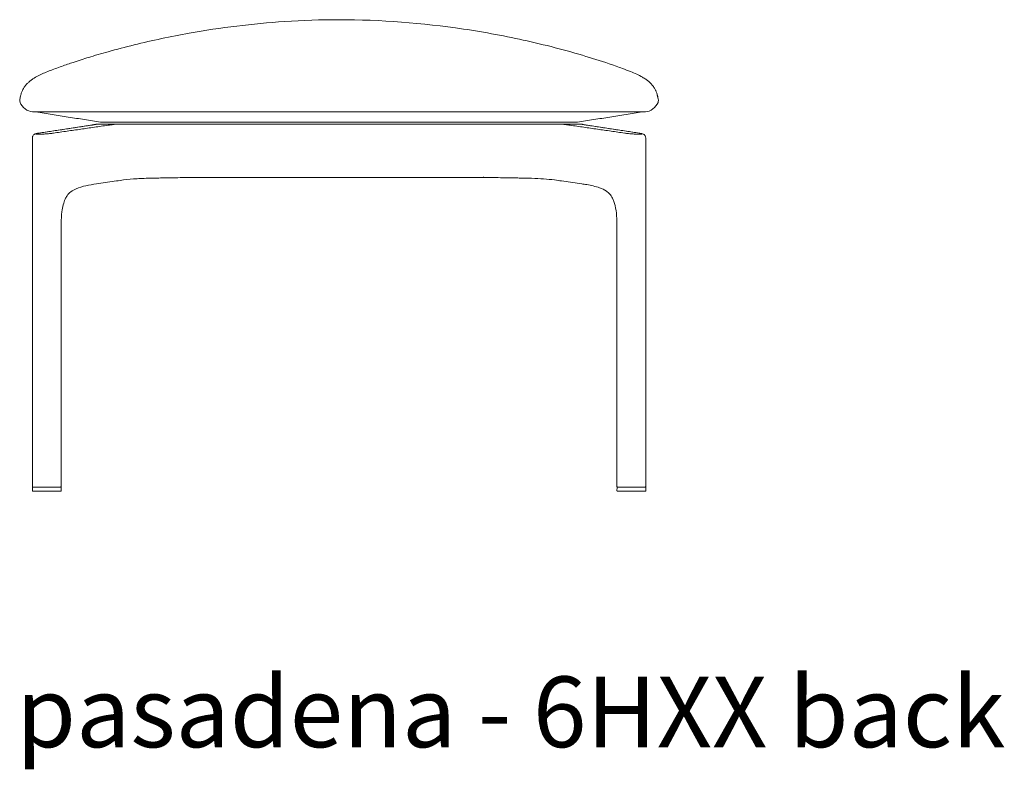
# Model space of a CAD drawing. Extents: x 727 to 1073, y -15548 to 197.
# Drawn here: x 993 to 1030, y -15548 to -15520 of the extents above; entities that cross this region are included whole.
import ezdxf

# ---------------------------------------------------------------- set-up
doc = ezdxf.new("R2010")
doc.units = 0
doc.header["$MEASUREMENT"] = 0
doc.layers.add('2D', color=7, linetype='CONTINUOUS', lineweight=20)
doc.layers.add('NOTES @ 1', color=7, linetype='CONTINUOUS', lineweight=20)
doc.styles.add('PRODUCT NOTES', font='arial.ttf', dxfattribs={"height": 1})

msp = doc.modelspace()

# ---------------------------------------------------------------- linework, layer by layer
at = {"layer": '2D', "extrusion": (1.22465e-16, 1, -2.22045e-16)}
for p, q in [((995.209, -15523.697), (993.262, -15523.995)), ((1015.858, -15523.995), (1013.911, -15523.697)), ((993.023, -15537.286), (993.023, -15524.178)), ((1016.097, -15537.286), (1016.097, -15524.178)), ((996.192, -15525.792), (995.433, -15525.902)), ((1013.687, -15525.902), (1012.928, -15525.792)), ((994.106, -15537.286), (994.106, -15527.503)), ((1015.015, -15537.286), (1015.015, -15527.503)), ((993.023, -15537.447), (993.026, -15537.325)), ((993.023, -15537.447), (993.023, -15537.448)), ((994.103, -15537.325), (994.105, -15537.447)), ((994.105, -15537.447), (994.105, -15537.448)), ((1015.015, -15537.447), (1015.017, -15537.325)), ((1015.015, -15537.447), (1015.015, -15537.448)), ((1016.095, -15537.325), (1016.097, -15537.447)), ((1016.097, -15537.447), (1016.097, -15537.448))]:
    msp.add_line(p, q, dxfattribs=at)
at = {"layer": '2D'}
msp.add_line((995.525, -15523.651), (1013.596, -15523.651), dxfattribs=at)
for centre, start, end in [((993.043, -15537.286), 180, 270), ((993.045, -15537.326), 90, 179), ((1015.034, -15537.286), 180, 270), ((1015.037, -15537.326), 90, 179)]:
    msp.add_arc(centre, 0.0197, start, end, dxfattribs=at)
at = {"layer": '2D', "extrusion": (-2.71926e-32, -2.22045e-16, -1)}
for centre, start, end in [((-994.084, -15537.326), 90, 179), ((-994.086, -15537.286), 180, 270), ((-1016.075, -15537.326), 90, 179), ((-1016.078, -15537.286), 180, 270)]:
    msp.add_arc(centre, 0.0197, start, end, dxfattribs=at)
at = {"layer": '2D'}
for points, knots in [([(995.142, -15521.145), (995.365, -15521.077), (995.616, -15521.003), (996.19, -15520.842), (996.52, -15520.755), (997.532, -15520.506), (998.227, -15520.359), (1000.107, -15520.024), (1001.307, -15519.876), (1003.191, -15519.75), (1003.876, -15519.726), (1004.56, -15519.726)], [0, 0, 0, 0, 0.855214, 0.855214, 1.905641, 1.905641, 4.043374, 4.043374, 7.658704, 7.658704, 9.711864, 9.711864, 9.711864, 9.711864]), ([(1004.56, -15519.726), (1006.124, -15519.726), (1007.693, -15519.849), (1010.044, -15520.198), (1010.849, -15520.347), (1012.043, -15520.616), (1012.444, -15520.714), (1013.238, -15520.925), (1013.639, -15521.041), (1013.979, -15521.145)], [0, 0, 0, 0, 4.691365, 4.691365, 7.148661, 7.148661, 8.404825, 8.404825, 9.70602, 9.70602, 9.70602, 9.70602]), ([(992.569, -15522.646), (992.573, -15522.626), (992.578, -15522.597), (992.599, -15522.519), (992.612, -15522.477), (992.645, -15522.4), (992.655, -15522.378), (992.682, -15522.328), (992.694, -15522.304), (992.73, -15522.252), (992.741, -15522.236), (992.767, -15522.202), (992.779, -15522.187), (992.801, -15522.161), (992.809, -15522.152), (992.828, -15522.132), (992.838, -15522.121), (992.863, -15522.098), (992.876, -15522.084), (992.906, -15522.058), (992.922, -15522.044), (992.971, -15522.004), (993.006, -15521.979), (993.107, -15521.911), (993.172, -15521.873), (993.369, -15521.771), (993.506, -15521.713), (993.732, -15521.626), (993.811, -15521.596), (993.969, -15521.538), (994.048, -15521.509), (994.277, -15521.427), (994.422, -15521.377), (994.762, -15521.264), (994.952, -15521.204), (995.142, -15521.145)], [1.793742, 1.793742, 1.793742, 1.793742, 4.511708, 4.511708, 6.800645, 6.800645, 7.63234, 7.63234, 8.256543, 8.256543, 8.489279, 8.489279, 8.622909, 8.622909, 8.685583, 8.685583, 8.748468, 8.748468, 8.811651, 8.811651, 8.874847, 8.874847, 9.002453, 9.002453, 9.254836, 9.254836, 9.756537, 9.756537, 10.009034, 10.009034, 10.261471, 10.261471, 10.766432, 10.766432, 11.494811, 11.494811, 11.494811, 11.494811]), ([(1013.979, -15521.145), (1014.296, -15521.243), (1014.619, -15521.348), (1015.064, -15521.506), (1015.145, -15521.535), (1015.325, -15521.601), (1015.425, -15521.639), (1015.602, -15521.709), (1015.681, -15521.742), (1015.831, -15521.812), (1015.902, -15521.848), (1016.016, -15521.914), (1016.058, -15521.94), (1016.117, -15521.981), (1016.133, -15521.993), (1016.166, -15522.017), (1016.182, -15522.03), (1016.213, -15522.056), (1016.228, -15522.07), (1016.255, -15522.095), (1016.268, -15522.107), (1016.301, -15522.141), (1016.318, -15522.16), (1016.358, -15522.206), (1016.373, -15522.227), (1016.402, -15522.267), (1016.412, -15522.284), (1016.448, -15522.342), (1016.461, -15522.369), (1016.507, -15522.469), (1016.521, -15522.519), (1016.543, -15522.599), (1016.548, -15522.627), (1016.552, -15522.646)], [0, 0, 0, 0, 1.219653, 1.219653, 1.476135, 1.476135, 1.794793, 1.794793, 2.078083, 2.078083, 2.353919, 2.353919, 2.513983, 2.513983, 2.575393, 2.575393, 2.636418, 2.636418, 2.697708, 2.697708, 2.759008, 2.759008, 2.882831, 2.882831, 3.128373, 3.128373, 3.433356, 3.433356, 4.347894, 4.347894, 7.088965, 7.088965, 9.697183, 9.697183, 9.697183, 9.697183]), ([(992.56, -15522.837), (992.551, -15522.802), (992.546, -15522.763), (992.551, -15522.72), (992.551, -15522.715), (992.552, -15522.71)], [0, 0, 0, 0, 0.1123573, 0.1123573, 0.1284504, 0.1284504, 0.1284504, 0.1284504]), ([(1016.534, -15522.567), (1016.535, -15522.571), (1016.537, -15522.576), (1016.545, -15522.608), (1016.55, -15522.632), (1016.553, -15522.65)], [6.243687, 6.243687, 6.243687, 6.243687, 6.529923, 6.529923, 8.270239, 8.270239, 8.270239, 8.270239]), ([(1016.54, -15522.616), (1016.54, -15522.616), (1016.54, -15522.617), (1016.543, -15522.624), (1016.562, -15522.667), (1016.568, -15522.71)], [0.7813241, 0.7813241, 0.7813241, 0.7813241, 0.8324075, 0.8324075, 1.3551207, 1.3551207, 1.3551207, 1.3551207]), ([(1016.568, -15522.71), (1016.572, -15522.734), (1016.573, -15522.758), (1016.569, -15522.801), (1016.565, -15522.819), (1016.56, -15522.837)], [0, 0, 0, 0, 0.0722863, 0.0722863, 0.1289485, 0.1289485, 0.1289485, 0.1289485]), ([(1016.569, -15522.71), (1016.573, -15522.733), (1016.573, -15522.757), (1016.569, -15522.799), (1016.565, -15522.818), (1016.56, -15522.837)], [0.0003096, 0.0003096, 0.0003096, 0.0003096, 0.0699715, 0.0699715, 0.1294876, 0.1294876, 0.1294876, 0.1294876]), ([(993.361, -15523.191), (993.324, -15523.191), (993.288, -15523.191), (993.246, -15523.191), (993.239, -15523.191), (993.232, -15523.191)], [0, 0, 0, 0, 0.1091341, 0.1091341, 0.1318887, 0.1318887, 0.1318887, 0.1318887]), ([(1015.948, -15523.191), (1015.924, -15523.191), (1015.898, -15523.191), (1015.866, -15523.191), (1015.859, -15523.191), (1015.852, -15523.191)], [0, 0, 0, 0, 0.07765508, 0.07765508, 0.09849821, 0.09849821, 0.09849821, 0.09849821]), ([(1016.088, -15523.191), (1016.088, -15523.191), (1016.088, -15523.191), (1016.085, -15523.191), (1016.078, -15523.191), (1016.068, -15523.191)], [0, 0, 0, 0, 0.0196634, 0.0196634, 0.0974344, 0.0974344, 0.0974344, 0.0974344]), ([(995.422, -15523.662), (995.434, -15523.659), (995.446, -15523.657), (995.457, -15523.656), (995.469, -15523.654), (995.481, -15523.653), (995.492, -15523.652), (995.503, -15523.651), (995.514, -15523.651), (995.525, -15523.651)], [0, 0, 0, 0, 0.333333, 0.333333, 0.333333, 0.666667, 0.666667, 0.666667, 1, 1, 1, 1]), ([(996.325, -15523.651), (996.303, -15523.651), (996.282, -15523.651), (996.26, -15523.652), (996.239, -15523.653), (996.218, -15523.654), (996.198, -15523.656), (996.177, -15523.657), (996.157, -15523.659), (996.137, -15523.662)], [0, 0, 0, 0, 0.333333, 0.333333, 0.333333, 0.666667, 0.666667, 0.666667, 1, 1, 1, 1]), ([(1012.984, -15523.662), (1012.964, -15523.659), (1012.943, -15523.657), (1012.923, -15523.656), (1012.902, -15523.654), (1012.881, -15523.653), (1012.86, -15523.652), (1012.839, -15523.651), (1012.818, -15523.651), (1012.796, -15523.651)], [0, 0, 0, 0, 0.333333, 0.333333, 0.333333, 0.666667, 0.666667, 0.666667, 1, 1, 1, 1]), ([(1013.596, -15523.651), (1013.606, -15523.651), (1013.617, -15523.651), (1013.629, -15523.652), (1013.64, -15523.653), (1013.651, -15523.654), (1013.663, -15523.656), (1013.675, -15523.657), (1013.687, -15523.659), (1013.699, -15523.662)], [0, 0, 0, 0, 0.333333, 0.333333, 0.333333, 0.666667, 0.666667, 0.666667, 1, 1, 1, 1]), ([(993.023, -15524.178), (993.023, -15524.16), (993.026, -15524.142), (993.037, -15524.11), (993.045, -15524.094), (993.065, -15524.068), (993.077, -15524.057), (993.1, -15524.04), (993.111, -15524.034), (993.129, -15524.025), (993.137, -15524.022), (993.159, -15524.015), (993.172, -15524.012), (993.208, -15524.003), (993.233, -15523.999), (993.262, -15523.995)], [0, 0, 0, 0, 0.0533383, 0.0533383, 0.1056563, 0.1056563, 0.1573337, 0.1573337, 0.2031206, 0.2031206, 0.2465018, 0.2465018, 0.3247204, 0.3247204, 0.4459294, 0.4459294, 0.4459294, 0.4459294]), ([(993.817, -15523.994), (993.796, -15523.997), (993.773, -15524), (993.749, -15524.002), (993.725, -15524.005), (993.699, -15524.008), (993.673, -15524.011), (993.646, -15524.013), (993.618, -15524.016), (993.591, -15524.018), (993.563, -15524.02), (993.534, -15524.022), (993.507, -15524.024), (993.479, -15524.026), (993.451, -15524.028), (993.425, -15524.029), (993.399, -15524.03), (993.373, -15524.031), (993.349, -15524.032), (993.326, -15524.033), (993.304, -15524.033), (993.284, -15524.033), (993.264, -15524.033), (993.246, -15524.033), (993.231, -15524.032), (993.215, -15524.031), (993.203, -15524.03), (993.193, -15524.029), (993.183, -15524.028), (993.176, -15524.026), (993.172, -15524.025), (993.169, -15524.023), (993.168, -15524.021), (993.17, -15524.019), (993.173, -15524.016), (993.178, -15524.014), (993.187, -15524.011), (993.195, -15524.008), (993.207, -15524.006), (993.222, -15524.003), (993.236, -15524), (993.254, -15523.997), (993.274, -15523.994)], [0, 0, 0, 0, 0.071429, 0.071429, 0.071429, 0.142857, 0.142857, 0.142857, 0.214286, 0.214286, 0.214286, 0.285714, 0.285714, 0.285714, 0.357143, 0.357143, 0.357143, 0.428571, 0.428571, 0.428571, 0.5, 0.5, 0.5, 0.571429, 0.571429, 0.571429, 0.642857, 0.642857, 0.642857, 0.714286, 0.714286, 0.714286, 0.785714, 0.785714, 0.785714, 0.857143, 0.857143, 0.857143, 0.928571, 0.928571, 0.928571, 1, 1, 1, 1]), ([(1015.846, -15523.994), (1015.866, -15523.997), (1015.883, -15524), (1015.898, -15524.002), (1015.912, -15524.005), (1015.924, -15524.008), (1015.932, -15524.011), (1015.941, -15524.013), (1015.947, -15524.016), (1015.95, -15524.018), (1015.953, -15524.02), (1015.952, -15524.022), (1015.949, -15524.024), (1015.945, -15524.026), (1015.939, -15524.028), (1015.93, -15524.029), (1015.92, -15524.03), (1015.908, -15524.031), (1015.893, -15524.032), (1015.878, -15524.033), (1015.861, -15524.033), (1015.841, -15524.033), (1015.822, -15524.033), (1015.8, -15524.033), (1015.776, -15524.032), (1015.753, -15524.031), (1015.728, -15524.03), (1015.701, -15524.029), (1015.675, -15524.028), (1015.648, -15524.026), (1015.62, -15524.025), (1015.592, -15524.023), (1015.564, -15524.021), (1015.536, -15524.019), (1015.508, -15524.016), (1015.48, -15524.014), (1015.452, -15524.011), (1015.425, -15524.008), (1015.398, -15524.006), (1015.373, -15524.003), (1015.348, -15524), (1015.325, -15523.997), (1015.304, -15523.994)], [0, 0, 0, 0, 0.071429, 0.071429, 0.071429, 0.142857, 0.142857, 0.142857, 0.214286, 0.214286, 0.214286, 0.285714, 0.285714, 0.285714, 0.357143, 0.357143, 0.357143, 0.428571, 0.428571, 0.428571, 0.5, 0.5, 0.5, 0.571429, 0.571429, 0.571429, 0.642857, 0.642857, 0.642857, 0.714286, 0.714286, 0.714286, 0.785714, 0.785714, 0.785714, 0.857143, 0.857143, 0.857143, 0.928571, 0.928571, 0.928571, 1, 1, 1, 1]), ([(1015.858, -15523.995), (1015.894, -15524), (1015.923, -15524.005), (1015.965, -15524.016), (1015.98, -15524.02), (1016.01, -15524.034), (1016.022, -15524.041), (1016.044, -15524.058), (1016.054, -15524.067), (1016.072, -15524.09), (1016.08, -15524.103), (1016.092, -15524.132), (1016.096, -15524.149), (1016.097, -15524.17), (1016.097, -15524.174), (1016.097, -15524.178)], [0, 0, 0, 0, 0.1481102, 0.1481102, 0.2420837, 0.2420837, 0.2926313, 0.2926313, 0.3359302, 0.3359302, 0.3823753, 0.3823753, 0.4339474, 0.4339474, 0.445777, 0.445777, 0.445777, 0.445777]), ([(997.51, -15525.687), (997.32, -15525.691), (997.136, -15525.697), (996.783, -15525.719), (996.612, -15525.735), (996.455, -15525.756)], [0, 0, 0, 0, 0.594969, 0.594969, 1.216638, 1.216638, 1.216638, 1.216638]), ([(997.51, -15525.687), (997.583, -15525.686), (997.729, -15525.683), (997.915, -15525.68), (998.065, -15525.678), (998.159, -15525.676), (998.234, -15525.675), (998.29, -15525.674), (998.338, -15525.673), (998.371, -15525.672), (998.389, -15525.672), (998.399, -15525.672), (998.404, -15525.672)], [0, 0, 0, 0, 0.25, 0.5, 0.625, 0.75, 0.8125, 0.875, 0.9375, 0.96875, 0.984375, 1, 1, 1, 1]), ([(1010.299, -15525.664), (1010.295, -15525.664), (1010.293, -15525.664), (1010.29, -15525.664), (1010.29, -15525.664), (1010.289, -15525.664), (1010.289, -15525.664), (1010.288, -15525.664), (1010.288, -15525.664), (1010.288, -15525.664), (1010.288, -15525.664), (1010.288, -15525.664), (1010.288, -15525.664), (1010.288, -15525.664), (1010.288, -15525.664), (1010.288, -15525.664)], [0, 0, 0, 0, 0.03632676, 0.03632676, 0.05600173, 0.05600173, 0.06653982, 0.06653982, 0.07216684, 0.07216684, 0.07638703, 0.07638703, 0.07796957, 0.07796957, 0.07802732, 0.07802732, 0.07802732, 0.07802732]), ([(1011.611, -15525.687), (1011.538, -15525.686), (1011.391, -15525.683), (1011.206, -15525.68), (1011.056, -15525.678), (1010.962, -15525.676), (1010.887, -15525.675), (1010.83, -15525.674), (1010.783, -15525.673), (1010.75, -15525.672), (1010.731, -15525.672), (1010.722, -15525.672), (1010.717, -15525.672)], [0, 0, 0, 0, 0.25, 0.5, 0.625, 0.75, 0.8125, 0.875, 0.9375, 0.96875, 0.984375, 1, 1, 1, 1]), ([(1010.879, -15525.674), (1010.879, -15525.674), (1010.879, -15525.674), (1010.879, -15525.674), (1010.879, -15525.674), (1010.879, -15525.674), (1010.879, -15525.674), (1010.879, -15525.674), (1010.878, -15525.674), (1010.877, -15525.674), (1010.875, -15525.674), (1010.873, -15525.674)], [0.03098686, 0.03098686, 0.03098686, 0.03098686, 0.03137824, 0.03137824, 0.0330921, 0.0330921, 0.03823382, 0.03823382, 0.05366347, 0.05366347, 0.08741003, 0.08741003, 0.08741003, 0.08741003]), ([(1010.898, -15525.66), (1010.898, -15525.66), (1010.898, -15525.66), (1010.898, -15525.66), (1010.898, -15525.66), (1010.898, -15525.66), (1010.898, -15525.66), (1010.898, -15525.661), (1010.898, -15525.661), (1010.897, -15525.663), (1010.897, -15525.664), (1010.895, -15525.667), (1010.894, -15525.668), (1010.89, -15525.671), (1010.888, -15525.672), (1010.885, -15525.674), (1010.883, -15525.674), (1010.881, -15525.674), (1010.881, -15525.674), (1010.879, -15525.674), (1010.879, -15525.674), (1010.879, -15525.674), (1010.879, -15525.674), (1010.879, -15525.674), (1010.879, -15525.674), (1010.879, -15525.674), (1010.879, -15525.674), (1010.879, -15525.674), (1010.879, -15525.674), (1010.879, -15525.674), (1010.879, -15525.674), (1010.878, -15525.674), (1010.878, -15525.674), (1010.877, -15525.674)], [0, 0, 0, 0, 0.00001839, 0.00001839, 0.00009197, 0.00009197, 0.00039201, 0.00039201, 0.00199346, 0.00199346, 0.00516182, 0.00516182, 0.01155858, 0.01155858, 0.01800931, 0.01800931, 0.02275121, 0.02275121, 0.02428411, 0.02428411, 0.02581701, 0.02581701, 0.02583543, 0.02583543, 0.02587223, 0.02587223, 0.02649301, 0.02649301, 0.02980389, 0.02980389, 0.03421846, 0.03421846, 0.0577803, 0.0577803, 0.0577803, 0.0577803]), ([(1012.665, -15525.756), (1012.411, -15525.722), (1012.115, -15525.701), (1011.739, -15525.69), (1011.675, -15525.688), (1011.611, -15525.687)], [0, 0, 0, 0, 1.010958, 1.010958, 1.213604, 1.213604, 1.213604, 1.213604]), ([(995.433, -15525.902), (995.171, -15525.94), (994.895, -15525.988), (994.597, -15526.116), (994.532, -15526.151), (994.422, -15526.237), (994.373, -15526.286), (994.304, -15526.389), (994.28, -15526.431), (994.23, -15526.542), (994.205, -15526.614), (994.164, -15526.773), (994.148, -15526.862), (994.118, -15527.093), (994.11, -15527.237), (994.106, -15527.421), (994.106, -15527.462), (994.106, -15527.503)], [0, 0, 0, 0, 1.118722, 1.118722, 1.47868, 1.47868, 1.801688, 1.801688, 1.98069, 1.98069, 2.224379, 2.224379, 2.498748, 2.498748, 2.928651, 2.928651, 3.05128, 3.05128, 3.05128, 3.05128]), ([(1015.015, -15527.503), (1015.015, -15527.239), (1015.002, -15526.966), (1014.93, -15526.666), (1014.914, -15526.614), (1014.881, -15526.522), (1014.864, -15526.48), (1014.813, -15526.38), (1014.777, -15526.328), (1014.703, -15526.241), (1014.663, -15526.207), (1014.545, -15526.124), (1014.458, -15526.084), (1014.21, -15525.996), (1014.042, -15525.96), (1013.812, -15525.921), (1013.75, -15525.911), (1013.687, -15525.902)], [0, 0, 0, 0, 0.790903, 0.790903, 0.96201, 0.96201, 1.114855, 1.114855, 1.365984, 1.365984, 1.625669, 1.625669, 2.071049, 2.071049, 2.783056, 2.783056, 3.049753, 3.049753, 3.049753, 3.049753])]:
    msp.add_open_spline(points, degree=3, knots=knots, dxfattribs=at)
for points, degree in [([(992.552, -15522.71), (992.556, -15522.687), (992.563, -15522.663), (992.569, -15522.646)], 3), ([(1016.569, -15522.71), (1016.575, -15522.75), (1016.573, -15522.792), (1016.56, -15522.837)], 3), ([(1016.564, -15522.688), (1016.566, -15522.696), (1016.568, -15522.703), (1016.569, -15522.71)], 3), ([(993.026, -15523.191), (992.84, -15523.187), (992.634, -15523.026), (992.56, -15522.837)], 3), ([(1016.088, -15523.191), (1016.274, -15523.191), (1016.48, -15523.023), (1016.56, -15522.837)], 3), ([(995.592, -15523.585), (993.158, -15523.191)], 1), ([(995.142, -15523.191), (993.361, -15523.191)], 1), ([(1004.56, -15523.191), (995.142, -15523.191)], 1), ([(1013.979, -15523.191), (1004.56, -15523.191)], 1), ([(1013.529, -15523.585), (1015.963, -15523.191)], 1), ([(1015.852, -15523.191), (1013.979, -15523.191)], 1), ([(993.274, -15523.994), (995.222, -15523.696)], 1), ([(995.869, -15523.696), (993.817, -15523.994)], 1), ([(995.209, -15523.697), (995.284, -15523.686), (995.349, -15523.675), (995.402, -15523.664)], 3), ([(995.222, -15523.696), (995.232, -15523.695), (995.254, -15523.691), (995.285, -15523.686), (995.318, -15523.681), (995.352, -15523.675), (995.387, -15523.668), (995.41, -15523.664), (995.422, -15523.662)], 3), ([(1013.529, -15523.585), (995.592, -15523.585)], 1), ([(996.137, -15523.662), (996.115, -15523.664), (996.074, -15523.669), (996.02, -15523.676), (995.971, -15523.682), (995.922, -15523.689), (995.887, -15523.694), (995.869, -15523.696)], 3), ([(1013.252, -15523.696), (1013.24, -15523.695), (1013.217, -15523.691), (1013.18, -15523.686), (1013.139, -15523.681), (1013.092, -15523.675), (1013.041, -15523.668), (1013.003, -15523.664), (1012.984, -15523.662)], 3), ([(1015.304, -15523.994), (1013.252, -15523.696)], 1), ([(1013.596, -15523.651), (1013.635, -15523.651), (1013.676, -15523.655), (1013.718, -15523.664)], 3), ([(1013.699, -15523.662), (1013.712, -15523.664), (1013.737, -15523.669), (1013.774, -15523.676), (1013.811, -15523.682), (1013.85, -15523.689), (1013.882, -15523.694), (1013.899, -15523.696)], 3), ([(1013.718, -15523.664), (1013.772, -15523.675), (1013.836, -15523.686), (1013.911, -15523.697)], 3), ([(1013.899, -15523.696), (1015.846, -15523.994)], 1), ([(996.455, -15525.756), (996.364, -15525.768), (996.276, -15525.78), (996.192, -15525.792)], 3), ([(998.404, -15525.672), (998.638, -15525.668), (998.873, -15525.663), (999.127, -15525.659)], 3), ([(999.127, -15525.659), (1009.993, -15525.659)], 1), ([(1010.717, -15525.672), (1010.483, -15525.668), (1010.248, -15525.663), (1010.013, -15525.659)], 3), ([(1010.013, -15525.659), (1010.013, -15525.659), (1010.013, -15525.659), (1010.013, -15525.659)], 3), ([(1012.928, -15525.792), (1012.845, -15525.78), (1012.757, -15525.768), (1012.665, -15525.756)], 3)]:
    msp.add_open_spline(points, degree=degree, dxfattribs=at)
for points, weights in [([(993.232, -15523.191), (993.211, -15523.191), (993.026, -15523.191)], [0.88544835747, 0.873822107752, 0.866433821007]), ([(998.309, -15523.651), (998.308, -15523.651), (998.307, -15523.651)], [0.994945432984, 0.997450524704, 1]), ([(1010.812, -15523.65), (1010.813, -15523.65), (1010.814, -15523.65)], [0.994945432986, 0.997450524705, 1]), ([(1015.858, -15523.995), (1015.852, -15523.994), (1015.846, -15523.994)], [0.959915289003, 0.978352379012, 1]), ([(1009.993, -15525.64), (1009.993, -15525.659), (1010.013, -15525.659)], [1, 0.713250449154, 1]), ([(993.039, -15537.463), (993.023, -15537.463), (993.023, -15537.448)], [1, 0.707106781187, 1]), ([(993.039, -15537.463), (993.039, -15537.463), (993.562, -15537.463)], [0.998855621286, 0.708006654243, 1]), ([(993.562, -15537.463), (993.563, -15537.463), (993.564, -15537.463)], [1, 0.999998292946, 1]), ([(993.933, -15537.306), (994.086, -15537.306), (994.086, -15537.306)], [1, 0.854826778585, 0.856102066302]), ([(1015.031, -15537.463), (1015.015, -15537.463), (1015.015, -15537.448)], [1, 0.707106781187, 1]), ([(1015.031, -15537.463), (1015.031, -15537.463), (1015.554, -15537.463)], [0.998855621286, 0.708006654243, 1]), ([(1015.034, -15537.306), (1015.034, -15537.306), (1015.167, -15537.306)], [0.856190915843, 0.859728872457, 0.9884947154]), ([(1015.554, -15537.463), (1015.555, -15537.463), (1015.556, -15537.463)], [1, 0.999998292946, 1])]:
    msp.add_rational_spline(points, weights, degree=2, dxfattribs=at)
for points, weights, knots in [([(1016.068, -15523.191), (1016.05, -15523.191), (1016.019, -15523.191), (1015.988, -15523.191), (1015.948, -15523.191)], [0.962048561172, 0.963974711715, 1, 0.964404982382, 0.962099435617], [6.6968806, 6.6968806, 6.6968806, 7.0685835, 7.0685835, 7.4358468, 7.4358468, 7.4358468]), ([(993.043, -15537.306), (993.043, -15537.306), (993.18, -15537.306), (993.528, -15537.306), (993.933, -15537.306)], [0.856368651813, 0.862412528962, 1, 0.712181921947, 1], [7.066751, 7.066751, 7.066751, 7.810762, 7.810762, 9.367151, 9.367151, 9.367151]), ([(993.564, -15537.463), (994.089, -15537.463), (994.09, -15537.463), (994.09, -15537.463), (994.09, -15537.463)], [1, 0.707433341424, 1, 0.999808822759, 0.999617895367], [3.141593, 3.141593, 3.141593, 4.711465, 4.711465, 4.712491, 4.712491, 4.712491]), ([(994.09, -15537.463), (994.096, -15537.463), (994.101, -15537.459), (994.105, -15537.454), (994.105, -15537.448)], [1, 0.92220097167, 1, 0.923953577581, 0.996573751311], [4.712389, 4.712389, 4.712389, 5.506514, 5.506514, 6.282749, 6.282749, 6.282749]), ([(1015.167, -15537.306), (1015.172, -15537.306), (1015.177, -15537.306), (1015.53, -15537.306), (1015.909, -15537.306), (1016.078, -15537.306), (1016.078, -15537.306)], [0.9884947154, 0.994127539687, 1, 0.712181921947, 1, 0.847239847095, 0.856635348021], [6.222616, 6.222616, 6.222616, 6.254372, 6.254372, 7.810762, 7.810762, 8.636819, 8.636819, 8.636819]), ([(1015.556, -15537.463), (1016.081, -15537.463), (1016.081, -15537.463), (1016.081, -15537.463), (1016.081, -15537.463)], [1, 0.707433341424, 1, 0.999808822759, 0.999617895367], [3.141593, 3.141593, 3.141593, 4.711465, 4.711465, 4.712491, 4.712491, 4.712491]), ([(1016.081, -15537.463), (1016.088, -15537.463), (1016.093, -15537.459), (1016.097, -15537.454), (1016.097, -15537.448)], [1, 0.92220097167, 1, 0.923953577581, 0.996573751311], [4.712389, 4.712389, 4.712389, 5.506514, 5.506514, 6.282749, 6.282749, 6.282749])]:
    msp.add_rational_spline(points, weights, degree=2, knots=knots, dxfattribs=at)

# ---------------------------------------------------------------- texts
at = {"layer": 'NOTES @ 1', "style": 'PRODUCT NOTES'}
msp.add_text('pasadena - 6HXX back', height=2.66, dxfattribs=at).set_placement((992.417, -15547.095))

doc.saveas('drawing.dxf')
